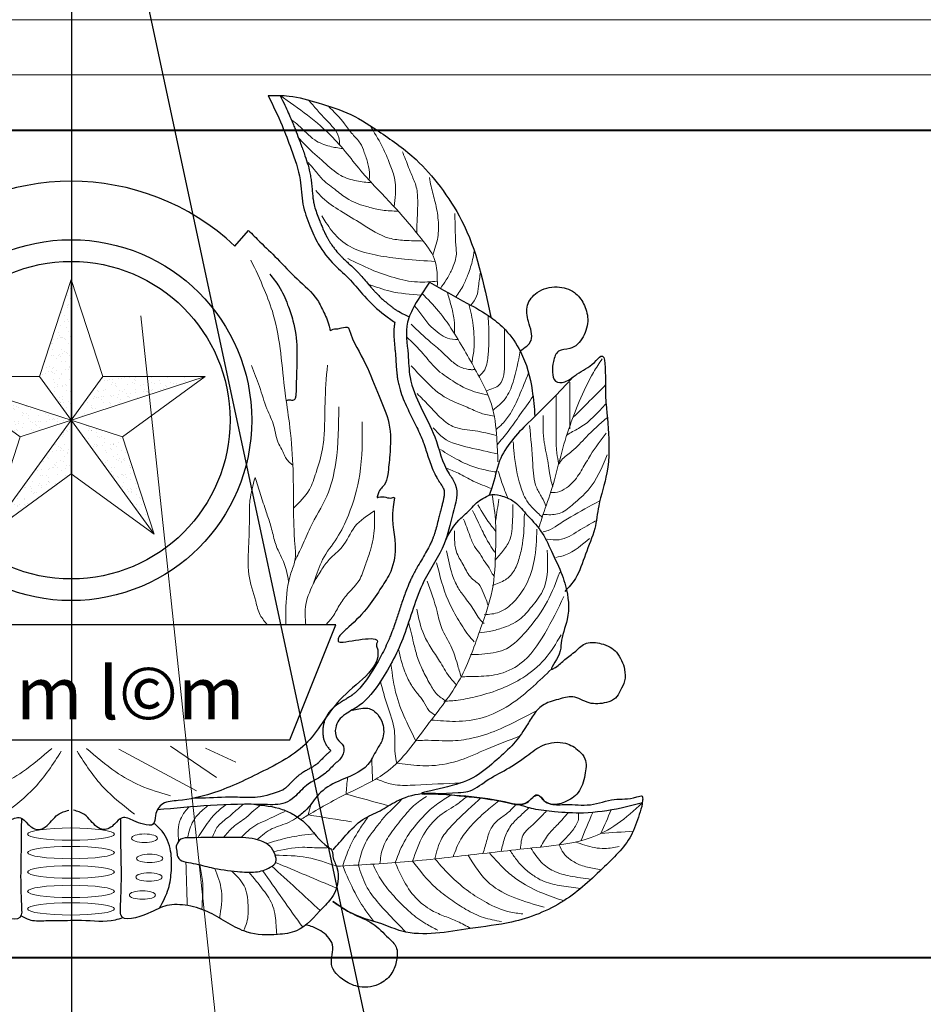
# Model space of a CAD drawing. Units: inches. Extents: x -862539 to 550374, y -242655 to 523054.
# Drawn here: x -400717 to -399899, y 66179 to 67071 of the extents above; entities that cross this region are included whole.
import ezdxf
from ezdxf.enums import TextEntityAlignment as Align

# ---------------------------------------------------------------- set-up
doc = ezdxf.new("R2010")
doc.units = ezdxf.units.IN
doc.header["$MEASUREMENT"] = 0
doc.linetypes.add('CENTER', pattern=[2, 1.25, -0.25, 0.25, -0.25])
for name, color, linetype, lineweight in [('3THAY', 7, 'Continuous', 25), ('4MANH', 8, 'Continuous', 13), ('6TEXT', 3, 'Continuous', 13), ('DIM', 8, 'Continuous', 13), ('TIM', 251, 'CENTER', 13), ('TUONG', 1, 'Continuous', 40), ('VLIEU', 251, 'Continuous', 9)]:
    doc.layers.add(name, color=color, linetype=linetype, lineweight=lineweight)
doc.styles.add('VUA', font='Vhblack.ttf')

# ---------------------------------------------------------------- blocks, each defined once
blk = doc.blocks.new('KiemLam')
at = {"layer": '4MANH'}
h = blk.add_hatch(dxfattribs=at)
h.set_pattern_fill('AR-SAND', color=256, scale=25, style=0)
h.set_pattern_definition([(37.5, (-498442.297, -197702.937), (-1.574834, 48.1705942), [0, -38, 0, -42.5, 0, -40.625]), (7.5, (-498442.3, -197702.94), (44.244418, 70.553652), [0, -20.5, 0, -34.25, 0, -13.125]), (327.5, (-498473.047, -197702.937), (77.8535465, 0.1414763), [0, -12.5, 0, -45, 0, -58.75]), (317.5, (-498473.05, -197702.94), (75.153165, 21.941889), [0, -6.25, 0, -29.5, 0, -33.75])])
h.paths.add_polyline_path([(0, 567.2), (-127.3, 175.3), (0, 0)])
h.paths.add_polyline_path([(539.4, 175.3), (127.3, 175.3), (0, 0)])
h.paths.add_polyline_path([(206, -66.9), (0, 0), (333.4, -458.8)])
h.paths.add_polyline_path([(0, -216.6), (0, 0), (-333.4, -458.8)])
h.paths.add_polyline_path([(-539.4, 175.3), (-206, -66.9), (0, 0)])
at = {"layer": '3THAY'}
blk.add_lwpolyline([(659.3, 700.8), (714, 764.2)], dxfattribs=at)
blk.add_lwpolyline([(659.3, 700.8), (714, 764.2)], dxfattribs=at)
blk.add_lwpolyline([(-1041.4, -824.9), (-896.5, -1288.2), (879.9, -1288.2), (1065, -824.9), (-1041.4, -824.9)], close=True, dxfattribs=at)
for radius in [726.9, 639.6]:
    blk.add_circle((0, 0), radius, dxfattribs=at)
blk.add_arc((0, 0), 962.2, 46.7483, 133.2517, dxfattribs=at)
for points in [[(792.9, 1307.6), (878.1, 1305.7), (994.4, 1278.1), (1126.4, 1230.9), (1246.6, 1158), (1388.7, 1049.3), (1485.2, 941), (1572.2, 804.7), (1689.3, 414.9)], [(792.9, 1307.6), (849, 1187), (885.6, 1091.6), (922.1, 968.1), (933.3, 869.9), (961.4, 782.9), (995.1, 710), (1059.7, 625.8), (1124.2, 564.1), (1180.4, 499.5), (1261.9, 423.8), (1302.8, 394.4)], [(-714, 764.2), (-760.2, 718), (-828.7, 651.2), (-909.3, 569), (-991.5, 483.5), (-1017.2, 433.8), (-1041.2, 367.7), (-1043.6, 361.7), (-1049.6, 364.1), (-1070, 367.7), (-1088.1, 371.3), (-1116.9, 371.3), (-1119.3, 365.3), (-1185.4, 225.8), (-1239.5, 96.1), (-1279.3, -12.5), (-1282.9, -141), (-1274.5, -219.1), (-1260, -262.3), (-1245.6, -277.9), (-1233.7, -304.8), (-1232.5, -312), (-1237.3, -310.8), (-1295, -312), (-1301, -310.8), (-1301, -320.4), (-1304.6, -502), (-1286.6, -609.4), (-1249.3, -673.1), (-1197.6, -748.7), (-1118.1, -833.1), (-1085.6, -863.2), (-1074.8, -881.2), (-1074.8, -887.2), (-1074.8, -890.8), (-1083.2, -894.4), (-1085.6, -894.4), (-1229.9, -900.4), (-1228.7, -902.8), (-1229.9, -910), (-1094, -1113.9), (-951.8, -1296.3), (-761.1, -1419.7), (-565.1, -1504.1), (-430.2, -1532.1), (-369.5, -1545.1), (-339.1, -1592.7), (-330.5, -1627.4), (-291.4, -1627.4), (-252.4, -1614.4), (-204.7, -1601.4), (-174.4, -1627.4), (-131, -1649.1), (-79, -1614.4), (-53, -1588.4), (-9.6, -1571.1)], [(714, 764.2), (760.2, 718), (828.7, 651.2), (909.3, 569), (991.5, 483.5), (1017.2, 433.8), (1041.2, 367.7), (1043.6, 361.7), (1049.6, 364.1), (1070, 367.7), (1088.1, 371.3), (1116.9, 371.3), (1119.3, 365.3), (1185.4, 225.8), (1239.5, 96.1), (1279.3, -12.5), (1282.9, -141), (1274.5, -219.1), (1260, -262.3), (1245.6, -277.9), (1233.7, -304.8), (1232.5, -312), (1237.3, -310.8), (1295, -312), (1301, -310.8), (1301, -320.4), (1304.6, -502), (1286.6, -609.4), (1249.3, -673.1), (1197.6, -748.7), (1118.1, -833.1), (1085.6, -863.2), (1074.8, -881.2), (1074.8, -887.2), (1074.8, -890.8), (1083.2, -894.4), (1085.6, -894.4), (1229.9, -900.4), (1228.7, -902.8), (1229.9, -910), (1094, -1113.9), (951.8, -1296.3), (761.1, -1419.7), (565.1, -1504.1), (430.2, -1532.1), (369.5, -1545.1), (339.1, -1592.7), (330.5, -1627.4), (291.4, -1627.4), (252.4, -1614.4), (204.7, -1601.4), (174.4, -1627.4), (131, -1649.1), (79, -1614.4), (53, -1588.4), (9.6, -1571.1)], [(799.2, 588.1), (836.3, 539.3), (871.5, 465.1), (893, 400.6), (908.7, 289.2), (906.7, 166.1), (904, 97.9), (900.2, 84.4), (895.4, 80.6), (879.9, 80.6), (865.8, 78.6)], [(1442.8, 555.3), (1382.7, 461.3), (1354.4, 394.5), (1356.4, 265), (1364.4, 172.5), (1463.6, -67.2), (1521.5, -215.9), (1546.3, -257.2), (1536.7, -376.3), (1501.8, -498.1), (1420.6, -648.9), (1339.3, -869.2), (1246.7, -1050.5), (1159.5, -1149.5), (1104, -1184.8), (1077.4, -1209), (1065, -1238.7), (1071.3, -1284), (1095.9, -1313.7), (1090.6, -1354), (1059.1, -1387.3), (1024, -1422.3), (946.9, -1471.4), (897.8, -1518.7), (861, -1541.4), (780.3, -1548.4), (346.7, -1569.9)], [(1442.8, 555.3), (1595.4, 470.3), (1690.1, 414.3), (1748.5, 363.3), (1809, 276.9), (1856.3, 119.2), (1867.3, 15.7)], [(2021.5, 173.9), (1935.1, 82.7), (1839.8, -11.4), (1725, -164), (1694, -272.8), (1683.1, -302.5)], [(1506.7, -485.5), (1560.5, -403), (1597.4, -369.3), (1644, -323.6), (1672.9, -307.6), (1683.1, -302.5), (1728.7, -304.1), (1778.8, -324.6), (1831.2, -376.9), (1890.4, -445.2), (1933.7, -527.2), (1977, -625), (1990.5, -667.1), (1997.3, -803.1), (1972.6, -898), (1965.4, -942.1), (1937.6, -1003), (1949.7, -996.1), (1988, -964.7), (2031.6, -929.9), (2075.1, -898.6), (2134.3, -900.4), (2170.9, -914.3), (2195.3, -935.2), (2216.2, -968.2), (2228.3, -1004.8), (2228.3, -1050), (2210.9, -1090), (2191.8, -1119.6), (2155.2, -1137), (2085.6, -1138.7), (2019.4, -1114.4), (1961.9, -1124.8), (1897.5, -1149.2), (1860.3, -1189.6), (1829.6, -1237.7), (1781.4, -1303.4), (1714.3, -1367.6), (1628.7, -1433.7), (1515.9, -1476.5), (1410.9, -1503.7), (1558.7, -1499.8), (1597.6, -1495.9), (1671.5, -1453.2), (1753.2, -1406.5), (1834.9, -1352.1), (1901.1, -1309.3), (1990.6, -1301.6), (2045, -1332.7), (2068.4, -1363.8), (2068.4, -1429.8), (2041.1, -1499.8), (1986.7, -1538.7), (1930.9, -1546.6), (1900.3, -1529.4), (1877.3, -1510.3), (1854.3, -1523.7), (1842.8, -1535.1), (1808.4, -1548.5), (1766.2, -1542.8), (1410.7, -1504.1)], [(1131.3, -1167.6), (1158, -1163.4), (1189.7, -1159.8), (1209.7, -1165.7), (1234.4, -1186.3), (1253.8, -1222.1), (1252.3, -1287.4), (1230.4, -1327.8), (1195, -1386.6), (1075.3, -1454.9), (996.9, -1507.2), (949.4, -1566.5), (911.4, -1598.8)], [(849.9, -1491), (750.2, -1518.7), (669.4, -1519.2), (540.3, -1522.1), (489.8, -1523.6)], [(1054.4, -1731.3), (1106.4, -1672.3), (1174.9, -1608.5), (1243.5, -1573.1), (1309.7, -1535.3), (1410.7, -1504.2), (1561.8, -1512.7), (1642.9, -1520.9), (1703.8, -1530), (1755.3, -1540.3), (1800.2, -1548.7), (1835.9, -1540), (1858.4, -1519.8), (1879.7, -1510.7), (1903.1, -1532.1), (1931.8, -1546.8), (1991.8, -1548.2), (2090.5, -1548.9), (2186.7, -1528.1), (2277.7, -1517.7), (2298.5, -1515.1), (2301.1, -1530.7), (2290.7, -1577.5), (2259.5, -1663.2), (2147.7, -1798.3), (1983.9, -1936), (1773.3, -2021.7), (1606.9, -2047.7), (1331.2, -2058.1), (1250.6, -2029.5), (1144, -1993.2), (1053, -1938.6)], [(2300, -1541.7), (2214, -1562.5), (2062.4, -1582.5), (1946.1, -1577.6), (1860.9, -1565.5), (1800.2, -1548.7)], [(-735.7, -1547.5), (-849.3, -1567.7), (-897.7, -1590.1), (-942.6, -1624), (-1035.3, -1720.2), (-1047.9, -1730.3), (-1053.9, -1757.2), (-1069.9, -1802.6), (-1054.6, -1915.3), (-1012.6, -1964.9), (-907.5, -2056.6), (-831, -2071.9), (-708.7, -2062.3), (-632.2, -2026.1), (-557.7, -1984), (-469.7, -1955.4), (-385.6, -1955.4), (-309.2, -1987), (-199.6, -1992.5), (-198.4, -1969.3), (-202.2, -1838.8), (-200.3, -1700.8), (-199.5, -1618.8), (-199, -1603.9)], [(735.7, -1547.5), (849.3, -1567.7), (897.7, -1590.1), (942.6, -1624), (1035.3, -1720.2), (1047.9, -1730.3), (1053.9, -1757.2), (1069.9, -1802.6), (1054.6, -1915.3), (1012.6, -1964.9), (907.5, -2056.6), (831, -2071.9), (708.7, -2062.3), (632.2, -2026.1), (557.7, -1984), (469.7, -1955.4), (385.6, -1955.4), (309.2, -1987), (199.6, -1992.5), (198.4, -1969.3), (202.2, -1838.8), (200.3, -1700.8), (199.5, -1618.8), (199, -1603.9)], [(356.2, -1965.5), (391.5, -1886.8), (403.2, -1814.1), (400.3, -1735.6), (366, -1656.2), (333.1, -1624.1)], [(1053, -1938.6), (1107, -1973.8), (1132.2, -1987.6), (1214, -2028.5), (1277.6, -2085.6), (1308.4, -2122.6), (1310.2, -2175.4), (1291.7, -2226.5), (1246.7, -2267.8), (1161.3, -2282.8), (1101.4, -2258.1), (1048.5, -2193), (1052.1, -2112.9), (1032.7, -2080.3), (972.8, -2041.6), (948.1, -2033.9)]]:
    blk.add_spline(points, degree=3, dxfattribs=at)
for points, knots in [([(841.3, 1307.9), (847.7, 1294.9), (854.1, 1281.7), (869.7, 1248.6), (878.8, 1228.6), (888.8, 1205), (890.1, 1201.9), (892.7, 1195.6), (893.9, 1192.5), (897.7, 1183.2), (900.1, 1177), (907.4, 1158.4), (912, 1146), (918.9, 1127.4), (921.2, 1121.2), (924.3, 1112.7), (925.1, 1110.4), (926.6, 1106.4), (927.2, 1104.6), (928.5, 1101.1), (929.2, 1099.4), (931.1, 1094.1), (932.4, 1090.6), (936.3, 1079.9), (938.8, 1072.6), (945.7, 1052.8), (949.8, 1039.9), (957.3, 1013.5), (960.6, 1000), (963.9, 982.2), (964.6, 978.5), (965.8, 970.8), (966.3, 967.1), (967.8, 954.9), (968.6, 946.6), (970.1, 930.6), (970.7, 922.9), (972, 908), (972.7, 900.9), (973.9, 891.8), (974.2, 889.5), (974.9, 885.4), (975.1, 883.6), (975.6, 880.7), (975.8, 879.6), (976.2, 877.6), (976.4, 876.6), (976.8, 874.7), (977, 873.8), (977.6, 870.9), (978.1, 869), (979.5, 863.2), (980.5, 859.3), (984.2, 846.6), (987.1, 837.7), (993.7, 819.6), (997.4, 810.4), (1001.7, 799.5), (1002.3, 798), (1003.5, 795.1), (1004.1, 793.7), (1005.8, 789.4), (1007, 786.6), (1010.5, 778.2), (1012.8, 772.6), (1017.3, 762.6), (1019.4, 758.1), (1023.8, 748.9), (1026.1, 744.3), (1029.6, 737.7), (1030.7, 735.7), (1032.7, 732.1), (1033.6, 730.5), (1035.4, 727.3), (1036.4, 725.7), (1039.2, 721), (1041.2, 717.9), (1047.2, 708.6), (1051.5, 702.4), (1059.1, 692.4), (1062.2, 688.4), (1071.8, 676.7), (1078.6, 669), (1086.9, 660.3), (1088.3, 658.9), (1090.8, 656.4), (1091.9, 655.2), (1094.3, 652.8), (1095.5, 651.6), (1099.2, 648.1), (1101.7, 645.7), (1109.3, 638.5), (1114.5, 633.7), (1125.3, 623.8), (1130.8, 618.7), (1142, 608.1), (1147.6, 602.6), (1154.1, 596), (1154.9, 595.1), (1157.4, 592.5), (1159, 590.9), (1163.7, 585.8), (1166.7, 582.5), (1176.3, 571.7), (1182.5, 564.3), (1194.7, 549.9), (1200.5, 542.9), (1208.1, 534.1), (1209.9, 532), (1212.9, 528.6), (1214.1, 527.3), (1216.6, 524.5), (1217.8, 523.2), (1221.5, 519.1), (1224, 516.5), (1231.6, 508.5), (1236.8, 503.3), (1252.6, 488.1), (1263.5, 478.4), (1278.3, 466.2), (1282, 463.4), (1287.3, 459.2), (1288.9, 458), (1292.3, 455.4), (1294, 454.2), (1299.2, 450.3), (1302.7, 447.8), (1310.1, 442.5), (1314, 439.7), (1361, 416)], [20.924881, 20.924881, 20.924881, 20.924881, 64.287072, 64.287072, 128.574144, 128.574144, 138.322879, 138.322879, 148.071615, 148.071615, 167.569085, 167.569085, 206.564026, 206.564026, 226.358925, 226.358925, 233.619735, 233.619735, 239.174065, 239.174065, 244.728396, 244.728396, 255.837057, 255.837057, 278.05438, 278.05438, 315.989206, 315.989206, 353.924032, 353.924032, 364.11349, 364.11349, 374.302947, 374.302947, 397.525947, 397.525947, 420.748946, 420.748946, 443.971945, 443.971945, 451.84044, 451.84044, 458.299363, 458.299363, 462.261482, 462.261482, 465.771881, 465.771881, 469.282279, 469.282279, 476.303076, 476.303076, 490.344669, 490.344669, 521.354371, 521.354371, 552.364072, 552.364072, 557.109621, 557.109621, 561.855169, 561.855169, 571.346267, 571.346267, 590.328461, 590.328461, 606.545453, 606.545453, 623.795402, 623.795402, 631.692071, 631.692071, 637.986066, 637.986066, 644.280061, 644.280061, 656.868051, 656.868051, 682.044031, 682.044031, 698.943302, 698.943302, 732.741842, 732.741842, 739.057858, 739.057858, 744.540908, 744.540908, 750.023958, 750.023958, 760.990058, 760.990058, 782.922258, 782.922258, 804.854458, 804.854458, 826.786658, 826.786658, 830.112384, 830.112384, 836.39768, 836.39768, 848.968272, 848.968272, 876.888468, 876.888468, 904.808664, 904.808664, 913.474739, 913.474739, 919.385133, 919.385133, 925.295527, 925.295527, 937.116316, 937.116316, 960.757892, 960.757892, 1008.041046, 1008.041046, 1023.135696, 1023.135696, 1029.955162, 1029.955162, 1036.774629, 1036.774629, 1050.413562, 1050.413562, 1064.985905, 1064.985905, 1064.985905, 1064.985905]), ([(1807.9, 279), (1826.6, 291.6), (1868.8, 320.1), (1839.4, 394.1), (1827.8, 463.9), (1877.8, 525), (1953.2, 543.8), (2026.7, 522.7), (2067.8, 468.9), (2086.2, 403.8), (2067.6, 334), (2020.2, 281.5), (1956.6, 287.6), (1940.5, 235.8), (1936, 197.4), (1943.2, 148.9), (1983.6, 151.2), (2001.7, 160.4), (2021.5, 173.9)], [0, 0, 0, 0, 60.680024, 137.347696, 203.184691, 267.685039, 350.956229, 424.389405, 482.77725, 546.535341, 620.746432, 692.058243, 738.420239, 784.342938, 827.661127, 866.62405, 903.670898, 925.578381, 925.578381, 925.578381, 925.578381]), ([(1302.8, 394.4), (1302, 389.6), (1301.3, 384.9), (1299.9, 372), (1299.5, 363.9), (1299.2, 348.2), (1299.4, 340.5), (1300.1, 325.4), (1300.6, 318.1), (1301.9, 303.8), (1302.6, 296.8), (1303.9, 283.2), (1304.6, 276.6), (1305.4, 268.5), (1305.5, 266.8), (1305.8, 263.9), (1305.9, 262.8), (1306.1, 260.7), (1306.1, 259.8), (1306.3, 258), (1306.3, 257.1), (1306.5, 254.4), (1306.7, 252.5), (1307, 247), (1307.3, 243.2), (1308, 231.1), (1308.4, 222.6), (1309.6, 205.1), (1310.3, 196.1), (1311.7, 183.7), (1312.1, 180.5), (1312.9, 174.7), (1313.3, 172), (1313.9, 167.7), (1314.2, 166.1), (1314.8, 162.6), (1315.1, 160.8), (1315.8, 157.2), (1316.2, 155.4), (1317.3, 150), (1318.1, 146.5), (1320.6, 135.9), (1322.5, 128.9), (1328.4, 109.6), (1332.7, 97.4), (1342.1, 73.8), (1347.1, 62.3), (1357.5, 39.9), (1362.9, 28.9), (1373.5, 7.4), (1378.9, -3.2), (1389.2, -24), (1394.3, -34.3), (1403.7, -54.5), (1408.1, -64.5), (1413.4, -77.5), (1414.7, -80.6), (1416.3, -84.9), (1416.8, -86.1), (1417.7, -88.5), (1418.1, -89.8), (1419.5, -93.4), (1420.3, -95.9), (1422.9, -103.5), (1424.7, -108.6), (1429.2, -122.7), (1432.1, -131.9), (1438.2, -150.8), (1441.3, -160.4), (1448.3, -180.1), (1452.2, -190.2), (1461, -210.5), (1466, -220.7), (1473, -233.3), (1474.4, -235.7), (1476.7, -239.6), (1477.7, -241.1), (1479.2, -243.6), (1479.8, -244.5), (1481, -246.3), (1481.5, -247.2), (1483.3, -249.8), (1484.4, -251.5), (1487.4, -256), (1489.2, -258.8), (1492.5, -263.7), (1494, -266), (1496.4, -270.1), (1497.4, -271.8), (1498.4, -273.8), (1498.6, -274.3), (1499, -275.1), (1499.2, -275.4), (1499.4, -276.1), (1499.6, -276.3), (1499.9, -277.2), (1500.1, -277.7), (1500.6, -279.6), (1501, -280.9), (1501.5, -283.9), (1501.8, -285.6), (1502, -289.3), (1502.1, -291.4), (1502, -295.8), (1501.9, -298.1), (1501.5, -303.2), (1501.1, -305.9), (1500.1, -313.1), (1499.2, -317.8), (1497, -327.7), (1495.8, -333), (1493, -343.8), (1491.5, -349.4), (1489.5, -357.1), (1489, -359), (1488, -362.6), (1487.6, -364.4), (1486.2, -369.6), (1485.3, -373), (1482.8, -383.2), (1481.1, -389.8), (1476.9, -406.8), (1474.4, -416.9), (1469.3, -436.3), (1466.6, -445.6), (1462.6, -458.4), (1461.3, -462.1), (1458.8, -469.2), (1457.6, -472.6), (1455.8, -477.2), (1455.3, -478.4), (1454.3, -481), (1453.7, -482.2), (1452.1, -486.1), (1451, -488.6), (1447.4, -496.4), (1444.9, -501.6), (1437.6, -516), (1432.4, -525.4), (1421.5, -544.5), (1415.8, -554.3), (1404, -574.3), (1397.9, -584.6), (1389.4, -599.8), (1386.9, -604.3), (1382.4, -612.6), (1380.5, -616.3), (1377.5, -622.1), (1376.4, -624.2), (1372.9, -631.2), (1370.5, -636.2), (1363.6, -651), (1359.3, -660.9), (1348.3, -687.8), (1342, -704.8), (1330.3, -738.5), (1324.8, -755.2), (1314.1, -788.1), (1308.8, -804.2), (1301.4, -825.8), (1299.3, -831.5), (1296, -840.8), (1294.7, -844.4), (1292.3, -850.7), (1291.2, -853.6), (1289, -859.3), (1287.9, -862.1), (1284.6, -870.6), (1282.3, -876.2), (1275.2, -893), (1270.2, -904.1), (1254.5, -937.2), (1243.2, -958.8), (1225.6, -989.1), (1220.2, -998.1), (1211.3, -1012.3), (1207.9, -1017.5), (1197.7, -1033.1), (1190.8, -1043.2), (1176.6, -1062.2), (1169.4, -1071.1), (1156.7, -1085.2), (1151.3, -1090.6), (1144, -1097.3), (1142.2, -1098.8), (1138.9, -1101.7), (1137.3, -1102.9), (1134.6, -1105), (1133.4, -1105.9), (1131.6, -1107.3), (1131, -1107.8), (1129.8, -1108.6), (1129.3, -1109), (1128.3, -1109.7), (1127.8, -1110.1), (1126.2, -1111.2), (1125.1, -1111.9), (1121.7, -1114.2), (1119.3, -1115.7), (1112.7, -1119.8), (1108.2, -1122.5), (1098.8, -1128.2), (1093.8, -1131.2), (1086.8, -1135.6), (1084.9, -1136.8), (1081.3, -1139.1), (1079.7, -1140.2), (1077.2, -1141.9), (1076.3, -1142.5), (1073.7, -1144.3), (1072, -1145.5), (1068.4, -1148.1), (1066.5, -1149.5), (1061.3, -1153.5), (1057.8, -1156.4), (1050.8, -1162.7), (1047.3, -1166.2), (1042.7, -1171.5), (1041.5, -1172.9), (1039, -1175.9), (1037.7, -1177.6), (1034.3, -1182.3), (1032.4, -1185.3), (1028.7, -1191.5), (1027.1, -1194.6), (1022.9, -1203.3), (1020.8, -1208.9), (1018.3, -1216.9), (1017.6, -1219.3), (1016.6, -1223.4), (1016.2, -1225.2), (1015.5, -1228.4), (1015.2, -1229.8), (1014.4, -1234.4), (1014, -1237.6), (1013.1, -1245.5), (1012.9, -1250.4), (1012.9, -1260.3), (1013.3, -1265.4), (1014.6, -1274.9), (1015.4, -1279.3), (1017.8, -1288.2), (1019.4, -1292.7), (1022.9, -1301), (1024.8, -1304.8), (1027.8, -1309.7), (1028.5, -1310.8), (1030.1, -1313.2), (1030.8, -1314.2), (1033.4, -1317.8), (1035.2, -1320), (1038.6, -1323.9), (1040.2, -1325.7), (1043, -1328.6), (1044.2, -1329.9), (1045.3, -1331)], [193.118777, 193.118777, 193.118777, 193.118777, 204.47271, 204.47271, 224.33215, 224.33215, 244.191591, 244.191591, 264.051032, 264.051032, 283.910473, 283.910473, 303.769914, 303.769914, 309.174265, 309.174265, 312.837978, 312.837978, 315.723435, 315.723435, 318.608891, 318.608891, 324.379804, 324.379804, 335.92163, 335.92163, 360.986163, 360.986163, 386.050696, 386.050696, 394.566532, 394.566532, 401.568285, 401.568285, 405.868107, 405.868107, 410.62307, 410.62307, 415.378032, 415.378032, 424.887957, 424.887957, 443.907807, 443.907807, 478.787356, 478.787356, 513.666906, 513.666906, 548.546455, 548.546455, 583.426004, 583.426004, 618.305553, 618.305553, 653.185102, 653.185102, 664.252678, 664.252678, 668.536911, 668.536911, 672.821143, 672.821143, 681.389608, 681.389608, 698.526538, 698.526538, 727.452288, 727.452288, 756.378037, 756.378037, 785.303787, 785.303787, 814.229537, 814.229537, 820.981332, 820.981332, 825.301651, 825.301651, 827.997411, 827.997411, 830.693172, 830.693172, 836.084693, 836.084693, 846.066458, 846.066458, 856.048224, 856.048224, 866.029989, 866.029989, 869.39349, 869.39349, 872.331107, 872.331107, 874.945672, 874.945672, 880.190821, 880.190821, 891.084147, 891.084147, 901.977473, 901.977473, 912.870799, 912.870799, 923.764125, 923.764125, 934.657451, 934.657451, 951.50481, 951.50481, 968.35217, 968.35217, 985.199529, 985.199529, 990.606449, 990.606449, 995.585694, 995.585694, 1005.405551, 1005.405551, 1025.045265, 1025.045265, 1057.048825, 1057.048825, 1089.052385, 1089.052385, 1102.857064, 1102.857064, 1115.593103, 1115.593103, 1120.546273, 1120.546273, 1125.499443, 1125.499443, 1135.405783, 1135.405783, 1155.218463, 1155.218463, 1189.673927, 1189.673927, 1224.129391, 1224.129391, 1258.584855, 1258.584855, 1273.162725, 1273.162725, 1284.763522, 1284.763522, 1291.10524, 1291.10524, 1306.087139, 1306.087139, 1336.050937, 1336.050937, 1387.681059, 1387.681059, 1439.311181, 1439.311181, 1490.941302, 1490.941302, 1510.086988, 1510.086988, 1521.974319, 1521.974319, 1531.667569, 1531.667569, 1541.36082, 1541.36082, 1560.74732, 1560.74732, 1599.520321, 1599.520321, 1677.066324, 1677.066324, 1709.99566, 1709.99566, 1729.401817, 1729.401817, 1768.214132, 1768.214132, 1807.026447, 1807.026447, 1835.122688, 1835.122688, 1844.206904, 1844.206904, 1851.826866, 1851.826866, 1857.703979, 1857.703979, 1860.834088, 1860.834088, 1863.314772, 1863.314772, 1865.795457, 1865.795457, 1870.756825, 1870.756825, 1880.679563, 1880.679563, 1897.139999, 1897.139999, 1913.600435, 1913.600435, 1919.464727, 1919.464727, 1924.495011, 1924.495011, 1927.090386, 1927.090386, 1932.281135, 1932.281135, 1937.471884, 1937.471884, 1946.842488, 1946.842488, 1956.213093, 1956.213093, 1959.511793, 1959.511793, 1963.079443, 1963.079443, 1969.248893, 1969.248893, 1975.418343, 1975.418343, 1986.171928, 1986.171928, 1990.649562, 1990.649562, 1994.015921, 1994.015921, 1996.734925, 1996.734925, 2002.597046, 2002.597046, 2011.063155, 2011.063155, 2019.529264, 2019.529264, 2026.476349, 2026.476349, 2033.423435, 2033.423435, 2039.25187, 2039.25187, 2041.090891, 2041.090891, 2042.929912, 2042.929912, 2047.330757, 2047.330757, 2051.731602, 2051.731602, 2055.755531, 2055.755531, 2055.755531, 2055.755531]), ([(2021.5, 173.9), (2026.6, 177.8), (2053.1, 198.9), (2094, 214.4), (2153.3, 287.5), (2147.2, 90.9), (2165, -16.8), (2168.8, -202.6), (2122.7, -329.7), (2112.2, -444.1), (2068.7, -537.7), (2042.5, -630.6), (2003, -673.7), (1987.7, -690.3)], [942.271411, 942.271411, 942.271411, 942.271411, 961.822617, 1046.160936, 1082.502637, 1183.257923, 1374.881111, 1554.24619, 1691.441757, 1783.905296, 1893.833474, 2000.115055, 2067.154697, 2067.154697, 2067.154697, 2067.154697]), ([(1045.3, -1331), (1044.9, -1331.5), (1044.3, -1332.1), (1043, -1333.6), (1042.1, -1334.4), (1040.2, -1336.3), (1039.1, -1337.3), (1036.5, -1339.6), (1035.1, -1340.9), (1032.1, -1343.6), (1030.4, -1345.1), (1027.9, -1347.3), (1027.2, -1347.9), (1026, -1349.1), (1025.4, -1349.6), (1024.4, -1350.5), (1024.1, -1350.8), (1023.4, -1351.5), (1023.1, -1351.8), (1022, -1352.8), (1021.4, -1353.4), (1019.4, -1355.3), (1018.2, -1356.6), (1014.6, -1360.3), (1012.3, -1362.7), (1008, -1367.2), (1006.1, -1369.3), (1002.3, -1373.2), (1000.5, -1375.1), (997.2, -1378.4), (995.7, -1379.9), (993.7, -1381.7), (993.1, -1382.2), (992.3, -1382.9), (992, -1383.2), (991.5, -1383.7), (991.2, -1383.9), (990.7, -1384.3), (990.5, -1384.5), (989.7, -1385.1), (989.2, -1385.5), (987.5, -1386.8), (986.4, -1387.6), (982.5, -1390.4), (979.5, -1392.3), (973, -1396.2), (969.4, -1398.3), (961.8, -1402.6), (957.7, -1404.8), (949.2, -1409.7), (944.7, -1412.2), (935.3, -1417.8), (930.5, -1420.9), (924.1, -1425.3), (922.6, -1426.4), (919.6, -1428.6), (918.3, -1429.6), (916.1, -1431.3), (915.3, -1431.9), (913.7, -1433.2), (912.9, -1433.8), (910.6, -1435.8), (909.1, -1437.1), (904.7, -1440.9), (902, -1443.4), (895.5, -1449.6), (892, -1453.2), (885.4, -1460), (882.4, -1463.2), (876.6, -1469.2), (873.9, -1471.9), (870.1, -1475.6), (869, -1476.6), (867.1, -1478.4), (866.3, -1479), (865, -1480.2), (864.4, -1480.7), (863.3, -1481.7), (862.7, -1482.2), (861, -1483.6), (859.8, -1484.5), (856.3, -1487), (854.1, -1488.5), (851.2, -1490.2), (850.5, -1490.6), (849.9, -1491)], [2130.705936, 2130.705936, 2130.705936, 2130.705936, 2136.871109, 2136.871109, 2143.036282, 2143.036282, 2149.201455, 2149.201455, 2155.366628, 2155.366628, 2161.531801, 2161.531801, 2163.85673, 2163.85673, 2165.773475, 2165.773475, 2166.874518, 2166.874518, 2167.97556, 2167.97556, 2170.177646, 2170.177646, 2174.581817, 2174.581817, 2183.39016, 2183.39016, 2192.198502, 2192.198502, 2201.006844, 2201.006844, 2209.815187, 2209.815187, 2213.132194, 2213.132194, 2215.099007, 2215.099007, 2216.732123, 2216.732123, 2218.365239, 2218.365239, 2221.63147, 2221.63147, 2228.163933, 2228.163933, 2242.064051, 2242.064051, 2255.964169, 2255.964169, 2269.864287, 2269.864287, 2283.764405, 2283.764405, 2297.664523, 2297.664523, 2301.998942, 2301.998942, 2305.833553, 2305.833553, 2308.094851, 2308.094851, 2310.356149, 2310.356149, 2314.878746, 2314.878746, 2323.923938, 2323.923938, 2337.170943, 2337.170943, 2350.417948, 2350.417948, 2363.664952, 2363.664952, 2369.60337, 2369.60337, 2373.785464, 2373.785464, 2377.033028, 2377.033028, 2380.280591, 2380.280591, 2386.775718, 2386.775718, 2399.765971, 2399.765971, 2403.759474, 2403.759474, 2403.759474, 2403.759474]), ([(-201.2, -1996.5), (-190.9, -2002.3), (-163, -2018), (-108.9, -2015.6), (-38.9, -2016.3), (56.9, -2011.2), (144.8, -2023.8), (198.1, -2007.1), (208.1, -2003.8)], [0, 0, 0, 0, 35.053159, 94.829343, 156.484104, 246.800382, 382.851762, 414.16031, 414.16031, 414.16031, 414.16031])]:
    blk.add_open_spline(points, degree=3, knots=knots, dxfattribs=at)
at = {"layer": '3THAY', "start_tangent": (0.375573, 0.926793), "end_tangent": (0.375573, 0.926793)}
blk.add_spline([(424.7, -1709.5), (441.8, -1688.3), (476.7, -1682.1), (651.7, -1680.6), (753.8, -1691.2), (799.6, -1715.8), (820.7, -1751), (824.2, -1779.1), (801.6, -1800.9), (742.7, -1819.9), (669.9, -1818.2), (564.1, -1802.6), (491.3, -1785.3), (428.9, -1759.3), (424.8, -1735.6), (424.7, -1709.5)], degree=3, dxfattribs=at)
at = {"layer": '4MANH'}
for p, q in [((0, 567.2), (0, -216.6)), ((-539.4, 175.3), (206, -66.9)), ((-333.4, -458.8), (127.3, 175.3)), ((539.4, 175.3), (-206, -66.9)), ((-127.3, 175.3), (333.4, -458.8))]:
    blk.add_line(p, q, dxfattribs=at)
blk.add_lwpolyline([(0, 567.2), (127.3, 175.3), (539.4, 175.3), (206, -66.9), (333.4, -458.8), (0, -216.6), (-333.4, -458.8), (-206, -66.9), (-539.4, 175.3), (-127.3, 175.3)], close=True, dxfattribs=at)
for points in [[(192.3, -1325.8), (504.7, -1493.8)], [(400, -1313.1), (585.6, -1439.9)], [(541.2, -1321), (663.3, -1378.1)]]:
    blk.add_lwpolyline(points, dxfattribs=at)
for centre in [(-1, -1667.6), (-1, -1741.9), (-1, -1820.1), (-1, -1898.3), (-1, -1968.7)]:
    blk.add_ellipse(centre, major_axis=(-175.2, 0), ratio=0.141545, dxfattribs=at)
at = {"layer": '4MANH', "extrusion": (0, 0, -1)}
for centre in [(295.2, -1684), (315.9, -1765.3), (313.2, -1840.4), (286.8, -1912.8)]:
    blk.add_ellipse(centre, major_axis=(52.6, 0), ratio=0.326334, dxfattribs=at)
at = {"layer": '4MANH'}
for points in [[(841.3, 1307.9), (1052.9, 1138.8), (1182.9, 985.8), (1308.2, 851.2), (1410.4, 730.6), (1461.4, 651.8), (1474.3, 537.5)], [(955.2, 1289.7), (1027, 1209.4), (1077.4, 1139.2), (1081.6, 1107.5)], [(1034.7, 1265.7), (1101.1, 1193.5), (1133.5, 1151.5), (1163.3, 1116.4), (1180, 1078.7), (1194.9, 1033.1), (1201, 985.8), (1200.1, 966.4)], [(1093.5, 1093.7), (1041.4, 1103.2), (980.9, 1128.7), (915.1, 1187.4), (887, 1209.2)], [(1203.3, 1187), (1250.6, 1105.2), (1279.3, 1041.3), (1299.1, 984.9), (1305.8, 910.1), (1300, 860.2)], [(1209.5, 956), (1149.3, 963.9), (1085.3, 985.8), (1017.7, 1039.3), (945.8, 1105), (915.2, 1137.2)], [(1391.1, 754.4), (1393.8, 824.1), (1395.2, 886.4), (1387.8, 945.7), (1368.5, 993.1), (1343.3, 1058.3), (1334, 1080.5)], [(1316.5, 842.1), (1252.9, 845.7), (1195.4, 859), (1118, 888.4), (1068.6, 924.4), (1012.5, 969.8), (979.1, 1008.5), (954.7, 1037.3)], [(1455.8, 664.7), (1476.1, 736.4), (1477.9, 806.2), (1465.5, 877.7), (1449.2, 942.2), (1443, 977.2)], [(1417.6, 721.6), (1341.1, 724.1), (1280.9, 733), (1170.7, 790.2), (1084, 843), (1012, 895.9), (985.2, 924.9)], [(1465.6, 639.4), (1342.4, 648.4), (1247.2, 661.2), (1153.8, 685), (1077, 732.5), (1025.8, 796.7), (1009.3, 822.4)], [(1486.5, 530.6), (1510.2, 565.2), (1532.6, 606.1), (1550.4, 661.9), (1548.1, 715.9), (1546.5, 771.5), (1544.2, 832.5)], [(1549.4, 495.5), (1580, 545), (1598.2, 587.8), (1616.4, 646.6), (1623, 682.1)], [(723.8, 644.9), (777.2, 526.8), (813.8, 425.5), (861.5, 110.1), (878.4, -10.8), (892.5, -179.5), (895.2, -348.8), (900.8, -500.6), (900.8, -565.3), (884.8, -615.9), (864.9, -750.8), (864.9, -824.9)], [(723.8, 644.9), (777.2, 526.8), (813.8, 425.5), (861.5, 110.1), (878.4, -10.8), (892.5, -179.5), (895.2, -348.8), (900.8, -500.6), (900.8, -565.3), (884.8, -615.9), (864.9, -750.8), (864.9, -824.9)], [(1474.4, 559.9), (1394.2, 556.6), (1300.5, 574), (1207.8, 606.7), (1114.2, 650.8)], [(1609, 462.9), (1632.5, 499), (1640, 539.5), (1643.8, 568), (1648.3, 596.9)], [(799.2, 588.1), (836.3, 539.3), (871.5, 465.1), (893, 400.6), (908.7, 289.2), (906.7, 166.1), (904, 97.9), (900.2, 84.4), (895.4, 80.6), (879.9, 80.6), (865.8, 78.6)], [(1408.4, 503.7), (1284.6, 519.3), (1196, 548.3)], [(1412.8, 510.5), (1479.2, 439.6), (1544.5, 346.5), (1643.7, 172.9), (1692.1, 64.1), (1713.5, -71.8), (1718.3, -168.1)], [(1513.9, 515.2), (1529.8, 462.2), (1541.6, 404.3), (1543.7, 347.8)], [(1558.2, 324.3), (1514.6, 330.5), (1482.1, 349.5), (1449.5, 375.7), (1416.2, 416.9), (1382.7, 461.2)], [(1600.7, 467.4), (1619.2, 380.7), (1622, 333.8), (1621.4, 282.9), (1612.6, 230.5)], [(1678, 422.6), (1681.8, 362), (1680.9, 289.3), (1675, 234), (1665.3, 203), (1642, 176.1)], [(1368.6, 386), (1448.7, 313), (1499.6, 268.6), (1532.9, 236.9), (1572.6, 211.5), (1609.1, 203.6), (1622.1, 204.5), (1625.8, 206.5)], [(1744.4, 367.6), (1744.6, 232.4), (1724.7, 143.2), (1670.9, 118.5)], [(1678.7, 100.7), (1593.3, 125.8), (1536.3, 158), (1469.4, 207.6), (1417.3, 267), (1350.2, 336.1)], [(1807.9, 279), (1779.3, 153.1), (1747.1, 86.2), (1698.6, 40.3)], [(2138, 247.2), (2103.4, 192.6), (2046.1, 75.2), (2003.8, -35.2), (1967, -160.2), (1932, -287.1), (1895.2, -395.6), (1882.3, -436.1)], [(726.4, 220), (757.9, 135.2), (788.2, 45.7), (816, -23.6), (835.4, -96.2), (852.4, -126.4), (863.3, -150.7), (875.4, -166.4), (892.6, -181.8)], [(726.4, 220), (757.9, 135.2), (788.2, 45.7), (816, -23.6), (835.4, -96.2), (852.4, -126.4), (863.3, -150.7), (875.4, -166.4), (892.6, -181.8)], [(1031.6, 222.1), (1022, 67.8), (1019.6, -43.1), (1012.3, -115.5), (985.8, -211.9), (959.2, -279.4), (895.2, -354.3)], [(1031.6, 222.1), (1022, 67.8), (1019.6, -43.1), (1012.3, -115.5), (985.8, -211.9), (959.2, -279.4), (895.2, -354.3)], [(1703.6, 16.4), (1650.4, 27.8), (1594.8, 52.1), (1514.7, 86.9), (1420.8, 163.3), (1369.5, 218.8)], [(1842, 190.1), (1803.4, 97), (1768.4, 27.1), (1735.7, -15.2), (1710.7, -37)], [(2007.7, 152.5), (2007.7, 35), (2007.7, -35.5)], [(2153.5, 143.1), (2087.7, 77.3), (2021.8, 11.5)], [(1712.8, -62.1), (1626.9, -43.2), (1543.9, -28.1), (1490, 7.4), (1439.4, 60.2), (1392.9, 106.9)], [(1859.3, 95.1), (1807.2, 21.2), (1759.4, -45.1), (1715.2, -99.1)], [(1952.7, 102.5), (1952.7, -2), (1956, -132.7), (1962.4, -175.1)], [(1077.5, 53.3), (1065.4, -170.9), (1029.2, -305.9), (961.7, -433.7), (930.3, -506), (900.7, -565.9)], [(1077.5, 53.3), (1065.4, -170.9), (1029.2, -305.9), (961.7, -433.7), (930.3, -506), (900.7, -565.9)], [(2151.2, 64.6), (2048.6, -30), (2001.8, -56.2), (1995, -60.8)], [(1899.9, 19.3), (1905, -90.1), (1920.6, -173.9), (1925.9, -211.7), (1931.3, -240), (1939.1, -266.8)], [(2157.2, 10), (2073.7, -67.9), (2016.1, -125.4), (1974.3, -161.5), (1960.7, -181.8)], [(1171.6, -7), (1161.9, -219.1), (1116.1, -383.1), (1070.2, -474.7), (1012.3, -561.5), (978.5, -648.3), (944.8, -742.3), (944.8, -824.9)], [(1171.6, -7), (1161.9, -219.1), (1116.1, -383.1), (1070.2, -474.7), (1012.3, -561.5), (978.5, -648.3), (944.8, -742.3), (944.8, -824.9)], [(1717, -136.2), (1602.8, -110.2), (1499.2, -71.7), (1458.1, -30.7)], [(1846.1, -21.3), (1858.5, -176.9), (1874.4, -272.4), (1895.7, -311.3), (1911.6, -346.7)], [(2154.7, -51.9), (2091, -141), (2057.9, -197), (2017.1, -253), (1948.4, -291.2), (1930.5, -291.7)], [(1711.1, -208.8), (1653.2, -197.3), (1560.4, -161.8), (1487.1, -118.5)], [(1780.3, -86.9), (1783.5, -133.8), (1809, -264.3), (1840.3, -333.3), (1878.1, -373.5), (1896.5, -391.6)], [(1693, -275.7), (1619.2, -245.2), (1558.9, -214.1), (1508.2, -191.7)], [(740.3, -230.7), (719.8, -323.4), (717.5, -390), (715.2, -495.6), (715.2, -621.9), (742.8, -729.8), (761.2, -784.9), (791, -824.9)], [(740.3, -230.7), (762.4, -298.9), (785.1, -368.7), (802.9, -423.6), (818.6, -483.7), (827.3, -510.3), (838.9, -535.7), (854.6, -569.8), (865.5, -601.8), (875.6, -649.6)], [(740.3, -230.7), (762.4, -298.9), (785.1, -368.7), (802.9, -423.6), (818.6, -483.7), (827.3, -510.3), (838.9, -535.7), (854.6, -569.8), (865.5, -601.8), (875.6, -649.6)], [(1719.8, -205.4), (1738.2, -262.3), (1757.7, -313.5)], [(1695.1, -302), (1709.1, -413.7), (1709.1, -521.8), (1695.1, -685.8), (1649.8, -835.8), (1565.9, -1041.7), (1433.3, -1230.1), (1272.6, -1415), (1108.5, -1505.7), (944.4, -1596.4), (923.5, -1609)], [(1637.6, -341.2), (1693, -427), (1710.2, -448)], [(1778.9, -339.3), (1775.1, -436.6), (1767.5, -478.6), (1740.7, -524.3), (1708.3, -562.5)], [(1721.6, -318.3), (1710.2, -402.2)], [(2125.8, -325.9), (2012.5, -389.5), (1957.7, -423.1), (1920.5, -444.4), (1901, -449.7)], [(1221.2, -365.4), (1142.6, -428.9), (1091.1, -510.9), (1039.3, -561.1), (1006, -606.1), (975.4, -656.1)], [(1221.2, -365.4), (1142.6, -428.9), (1091.1, -510.9), (1039.3, -561.1), (1006, -606.1), (975.4, -656.1)], [(1221.2, -365.4), (1220.4, -444.5), (1201.5, -535), (1183.9, -585.5), (1159.2, -645.5), (1118, -694.8), (1082.7, -740.7), (1053.3, -791.2), (1025.1, -824.9)], [(1616.6, -364.1), (1654.8, -444.2), (1685.3, -501.5), (1706.3, -532)], [(1824.7, -377.4), (1817.1, -497.6), (1803.7, -556.8), (1780.8, -610.2), (1748.4, -642.7), (1696.8, -665.5)], [(2111.7, -405.4), (2042.6, -446.1), (1964.7, -481.5), (1917, -479.7)], [(1543, -446), (1553.5, -536.3), (1580.8, -586.6), (1612.3, -637), (1646, -666.4), (1662.8, -704.2), (1673.3, -729.4), (1677.5, -744.1)], [(1874.9, -439.7), (1864.4, -565.7), (1832.9, -660.1), (1782.5, -731.5), (1723.7, -773.5), (1662.8, -783.9)], [(2087.4, -476.2), (1989.9, -542.7), (1951.2, -553.5)], [(1511.5, -525.8), (1534.6, -622.3), (1557.7, -674.8), (1587.1, -716.8), (1627, -773.5), (1643.9, -800.7), (1662.8, -819.6)], [(1916.9, -523.7), (1898, -689.5), (1854.2, -750.9), (1805.6, -802.8), (1732.1, -838.5), (1684.3, -850.8), (1643, -856.6)], [(1471.6, -574.1), (1517.8, -725.2), (1555.6, -798.6), (1599.7, -865.8), (1622.9, -893.1)], [(1967, -612.9), (1918, -729.4), (1831.7, -850.7), (1752.4, -920.6), (1666, -941.6), (1615.6, -944), (1607.5, -944)], [(1433.9, -647.9), (1473.2, -770.6), (1492.8, -839.3), (1528.9, -909.7), (1555.1, -983.3), (1569.9, -1033.6)], [(1984, -710.1), (1907.1, -859), (1807.2, -981.7), (1715.5, -1024.2), (1628.7, -1032.4), (1569.9, -1033.6)], [(1358.7, -814), (1378.7, -896.9), (1392.3, -949), (1414.9, -1005.6), (1444.4, -1062.2), (1473.9, -1105.2), (1508.6, -1130.4)], [(1972.4, -865.2), (1906.7, -962.6), (1818.3, -1037.3), (1734.5, -1080.3), (1637, -1112), (1557.7, -1127.9), (1501.1, -1132.4)], [(1317.3, -922.3), (1343.6, -1013.3), (1367.1, -1062.8), (1395.6, -1102.5), (1419.2, -1133.4), (1440.2, -1169.3), (1465, -1188.3)], [(1287.5, -982.4), (1310.6, -1112.1), (1351.2, -1216.5), (1387.5, -1291.6)], [(1934.2, -1002.6), (1861.1, -1071.5), (1764.4, -1147.9), (1658.4, -1197.7), (1547.7, -1213.3), (1450, -1207.9)], [(1245.6, -1052.2), (1273.4, -1150.9), (1301.2, -1249.6), (1304.3, -1343.8), (1311.1, -1381.4)], [(1875.9, -1169.1), (1728.6, -1243), (1624.1, -1278.8), (1536.7, -1291.3), (1422.9, -1289.7), (1387.5, -1291.6)], [(1805.3, -1273.5), (1673.4, -1325.2), (1568.4, -1368.5), (1452.6, -1391.6), (1355.3, -1387), (1311.1, -1381.4)], [(-78.3, -1322.6), (-195.7, -1416.1), (-294.5, -1471.8), (-416.2, -1512.8)], [(-40.3, -1333.7), (-146.5, -1479.5), (-271.8, -1587.3)], [(23.7, -1333.7), (130, -1479.5), (255.3, -1587.3)], [(61.8, -1322.6), (179.1, -1416.1), (277.9, -1471.8), (399.6, -1512.8)], [(1213.4, -1453.1), (1210.1, -1364.6)], [(1106.9, -1506.5), (1112.7, -1438.9)], [(1567, -1462), (1384.9, -1469.7), (1304.3, -1468.7), (1252.2, -1454.5), (1228.7, -1444.4)], [(1278.1, -1553.2), (1106.9, -1506.5)], [(2300, -1541.7), (2198.2, -1626.7), (2090.2, -1682.5), (1889.2, -1719.7), (1624.9, -1749.4), (1342, -1779.2), (1067.9, -1797)], [(1156.2, -1792), (1179.4, -1714.2), (1234.8, -1631.2), (1266.1, -1592.9), (1310.4, -1549), (1332.8, -1524.7)], [(1243.4, -1786.6), (1254.3, -1725), (1288.3, -1662.8), (1338.1, -1598.3), (1378.9, -1554.1), (1430.1, -1515.3)], [(1304.8, -1782.2), (1346.9, -1687.5), (1405.5, -1610.1), (1452.3, -1563.3), (1501.8, -1527.3), (1528.3, -1510.3)], [(1374.6, -1776.3), (1419, -1670.4), (1484.7, -1593), (1557.6, -1544.4), (1593.4, -1515.8)], [(1464.7, -1767.4), (1492.8, -1683.9), (1531.5, -1634.4), (1594.5, -1572.3), (1649.8, -1521.8)], [(1537.7, -1759.4), (1569.3, -1687.5), (1610.8, -1633.5), (1669.3, -1576.8), (1722, -1533.3)], [(432.1, -1696.9), (439.9, -1607.9), (457.8, -1577.7), (473, -1558.7)], [(468.1, -1682.3), (491.9, -1613.7), (524, -1574.9), (549.4, -1553.1)], [(510.1, -1681.9), (553.6, -1616.5), (581.9, -1583.7), (622.7, -1549.3)], [(567.7, -1681.2), (590.6, -1636.5), (632.8, -1599), (659.4, -1576.1), (693.2, -1547.5)], [(613.1, -1680.8), (651.8, -1639.2), (704.5, -1600.5), (734.9, -1572.5), (762.5, -1550.3)], [(684.1, -1681.1), (742.9, -1631.5), (780.5, -1613.4), (864.7, -1573.5)], [(954.7, -1590.2), (964.3, -1548.9)], [(1658.2, -1745.6), (1674.7, -1689.3), (1690.9, -1643.4), (1728.7, -1602.9), (1765.6, -1575), (1790.9, -1548.1)], [(1731.3, -1737.2), (1745.3, -1684.3), (1770.9, -1633.1), (1807.5, -1594.7), (1843.3, -1561.2)], [(1809.3, -1728.4), (1822.8, -1666.4), (1852.4, -1635.3), (1877.6, -1611.6), (1914.3, -1574.3)], [(1889.8, -1719.6), (1923.2, -1666.9), (1959.2, -1628.2), (2000.9, -1581.6)], [(1965.3, -1710.7), (2019.5, -1651.3), (2042.2, -1608), (2042.2, -1582.7)], [(2052.2, -1694.1), (2100.3, -1580.2)], [(2132.4, -1664.9), (2174.8, -1570.2)], [(748.4, -1689.6), (809.8, -1645.5), (878.2, -1619), (911.4, -1598.8)], [(1129.1, -1617.9), (954.7, -1590.2)], [(1093.2, -1795.6), (1120.3, -1722.1), (1165.4, -1641.8), (1196.4, -1596.2)], [(2132.4, -1664.9), (2263, -1655.7)], [(786.7, -1705.6), (849.7, -1687.9), (928.1, -1672), (980.1, -1666.5)], [(2030.6, -1699.3), (2107.4, -1721.9), (2148.3, -1725.3), (2207, -1717.7)], [(815.5, -1738.7), (930.7, -1720.5), (1009.2, -1723.1), (1038.1, -1722)], [(1683.9, -1742.6), (1759.4, -1822.2), (1808.1, -1858.7), (1898.7, -1905.7), (1983.7, -1936.1)], [(1767.1, -1733.1), (1792.7, -1769.9), (1825.5, -1805.9), (1863.9, -1836.2), (1904.9, -1858.3), (1973.9, -1875.6), (2051.5, -1886.1)], [(1851.3, -1723.8), (1892.8, -1780.1), (1942.6, -1816), (2008.9, -1836.3), (2093.1, -1849.7)], [(1965.3, -1710.7), (1982.1, -1743.4), (2009.6, -1769.6), (2052.4, -1793), (2105.8, -1805.8), (2134.5, -1810.9)], [(461.8, -1779.8), (467.3, -1955)], [(821.2, -1752.3), (949.2, -1761.8), (1067.9, -1797)], [(823.2, -1781.7), (1068.4, -1885)], [(1304.8, -1782.2), (1335, -1847.7), (1387.2, -1923.6), (1452.7, -1975.2), (1504.9, -1998.8), (1555.6, -2019.2), (1608.4, -2047.5)], [(1374.6, -1776.3), (1468.2, -1883.8), (1529, -1931.2), (1589.7, -1971), (1659.9, -2003.2), (1732.3, -2019.6)], [(1464.7, -1767.4), (1534, -1842.4), (1671.8, -1943.4), (1764.2, -1980.3), (1818.5, -1988.9)], [(1598.1, -1752.5), (1686.2, -1867.4), (1786.2, -1924.4), (1904.6, -1961.9)], [(517.4, -1790.8), (528.2, -1853.7), (525.6, -1970.4)], [(578.7, -1805.7), (604.9, -1895.7), (597.2, -2005.4)], [(645.4, -1815.6), (696.1, -1875.6), (712.5, -1954), (707.1, -2023.3), (694, -2057.2)], [(715.4, -1821.2), (773.6, -1892.8), (812.4, -1958.7), (825.3, -2035), (827.8, -2072.1)], [(770.7, -1814.2), (932.1, -2042.9)], [(808.3, -1796.8), (1002.5, -1975.7)], [(1093.2, -1795.6), (1142.8, -1904.2), (1187, -1977.1), (1219, -2019.3)], [(1156.2, -1792), (1187, -1873.4), (1239.4, -1947.4), (1305.1, -2018.2), (1347.8, -2062.1)], [(1214.5, -1788.5), (1250.7, -1856), (1300, -1917.6), (1365.8, -1983.3), (1428.5, -2028.5), (1475.7, -2054.2)]]:
    blk.add_spline(points, degree=3, dxfattribs=at)
for points, knots in [([(2157.7, -140.1), (2137, -191.1), (2105.9, -267.4), (2027.2, -331.7), (1977.2, -379), (1929.8, -381.9), (1906, -380), (1900.6, -379.5)], [0, 0, 0, 0, 160.667363, 240.782071, 304.143855, 359.474301, 375.825689, 375.825689, 375.825689, 375.825689]), ([(1580.3, -398.4), (1588.7, -420.5), (1602.7, -457.5), (1619.7, -507), (1647.6, -538), (1664.2, -572.1), (1686.8, -597.6), (1694.5, -619.7), (1701.7, -626.9), (1703.4, -628.5)], [0, 0, 0, 0, 71.2495, 119.108941, 154.612251, 194.871437, 231.930307, 255.843383, 262.659322, 262.659322, 262.659322, 262.659322]), ([(1391.3, -760.8), (1398.9, -796.7), (1414.8, -872.8), (1476.6, -955.4), (1514.7, -1026.1), (1541.4, -1055.4), (1551.6, -1066.3)], [0, 0, 0, 0, 108.770656, 230.565216, 304.110829, 348.990502, 348.990502, 348.990502, 348.990502])]:
    blk.add_open_spline(points, degree=3, knots=knots, dxfattribs=at)
at = {"layer": '6TEXT', "ltscale": 0.15, "style": 'VUA'}
blk.add_text('kiÓm l©m', height=211.2, dxfattribs=at).set_placement((11.7, -1204.9), align=Align.CENTER)

msp = doc.modelspace()

# ---------------------------------------------------------------- linework, layer by layer
at = {"layer": '3THAY'}
msp.add_lwpolyline([(-400670.08971, 60151.24739), (-400670.08971, 67406.41631), (-400017.05816, 64356.91631, -0.900553815), (-400119.05816, 64069.91631, 1.037816554), (-400113.05816, 63719.91631, -0.465974429), (-400133.55816, 63282.91631, 0.666201857), (-400426.80816, 62989.66631, -0.320234695), (-400557.55816, 62430.91631), (-400670.08971, 62430.91631)], format="xyb", dxfattribs=at)
at = {"layer": 'DIM'}
msp.add_lwpolyline([(-400297.67606, 63891.80286), (-400607.55816, 66802.91631)], dxfattribs=at)
at = {"layer": 'TIM', "ltscale": 1000}
msp.add_line((-400670.08971, 48191.17827), (-400670.08971, 70871.24739), dxfattribs=at)
at = {"layer": 'TUONG'}
for p, q in [((-404310.08971, 66971.24739), (-397030.08971, 66971.24739)), ((-402890.08971, 66221.24739), (-398450.08971, 66221.24739))]:
    msp.add_line(p, q, dxfattribs=at)
at = {"layer": 'VLIEU', "ltscale": 0.5}
for p, q in [((-404460.20907, 67071.24739), (-396879.97034, 67071.24739)), ((-404410.20907, 67021.24739), (-396929.97034, 67021.24739)), ((-404360.20907, 66971.24739), (-396979.97034, 66971.24739))]:
    msp.add_line(p, q, dxfattribs=at)

# ---------------------------------------------------------------- block references
at = {"layer": '4MANH', "xscale": 0.2249999999767169, "yscale": 0.2250000000058208, "zscale": 0.225}
msp.add_blockref('KiemLam', (-400670.60493, 66708.29304), dxfattribs=at)

doc.saveas('drawing.dxf')
